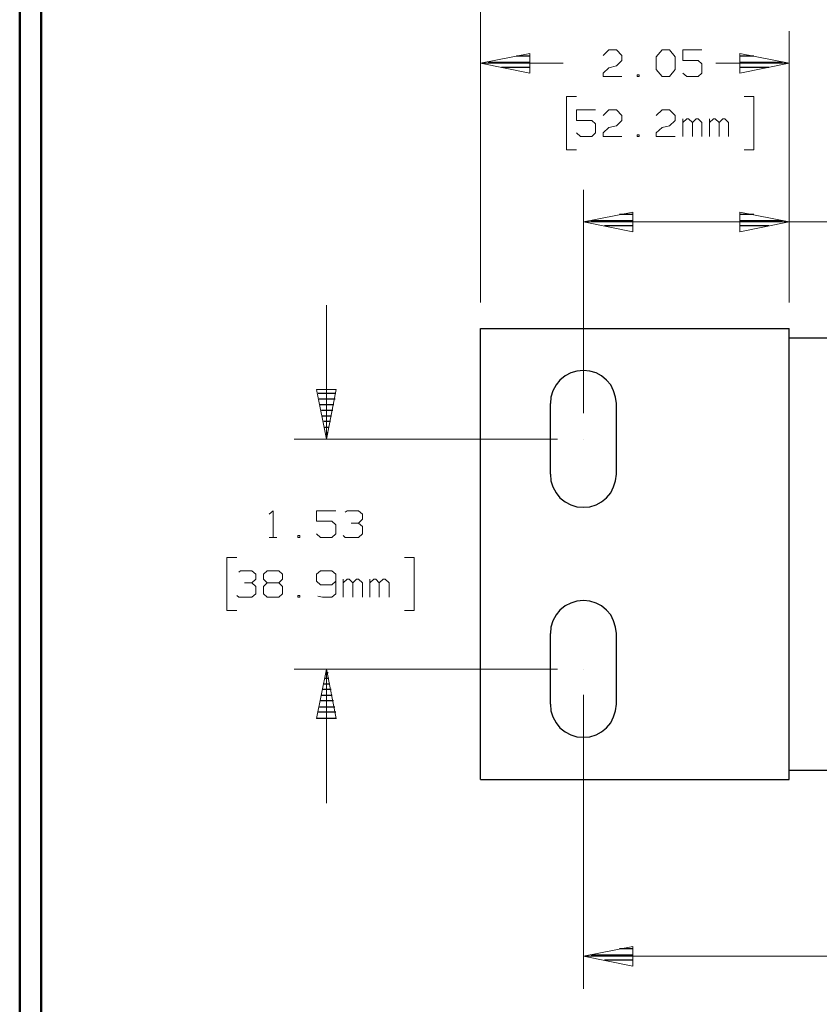
# Model space of a CAD drawing. Units: inches. Extents: x -3.57 to 3.55, y -2.65 to 2.89.
# Drawn here: x -3.57 to -2.15, y -1.64 to 0.1 of the extents above; entities that cross this region are included whole.
import ezdxf

# ---------------------------------------------------------------- set-up
doc = ezdxf.new("R2010")
doc.units = ezdxf.units.IN
doc.header["$MEASUREMENT"] = 0
doc.layers.add('Layer 1', color=7, linetype='Continuous')

msp = doc.modelspace()

# ---------------------------------------------------------------- linework, layer by layer
at = {"layer": 'Layer 1', "lineweight": 50}
for points in [[(-3.5667, 2.7597), (-3.5667, 2.7597), (-3.5667, -2.6458), (-3.5667, -2.6458)], [(-3.5285, 2.7215), (-3.5285, 2.7215), (-3.5285, -2.6076), (-3.5285, -2.6076)]]:
    msp.add_open_spline(points, degree=3, dxfattribs=at)
at = {"layer": 'Layer 1', "lineweight": 13}
for points in [[(-2.75, 0.2014), (-2.75, 0.2014), (-2.75, 0.0792), (-2.75, 0.0792)], [(-2.75, -0.4007), (-2.75, -0.4007), (-2.75, 0.0806), (-2.75, 0.0806)], [(-2.2028, -0.4007), (-2.2028, -0.4007), (-2.2028, 0.0806), (-2.2028, 0.0806)], [(-2.5326, 0.0375), (-2.5326, 0.0375), (-2.5222, 0.0472), (-2.5222, 0.0472)], [(-2.5222, 0.0472), (-2.5222, 0.0472), (-2.509, 0.0472), (-2.509, 0.0472)], [(-2.509, 0.0472), (-2.509, 0.0472), (-2.4993, 0.0375), (-2.4993, 0.0375)], [(-2.4993, 0.0375), (-2.4993, 0.0375), (-2.4993, 0.0285), (-2.4993, 0.0285)], [(-2.4382, 0.0347), (-2.4382, 0.0347), (-2.4278, 0.0472), (-2.4278, 0.0472)], [(-2.4278, 0.0472), (-2.4278, 0.0472), (-2.4146, 0.0472), (-2.4146, 0.0472)], [(-2.4146, 0.0472), (-2.4146, 0.0472), (-2.4049, 0.0347), (-2.4049, 0.0347)], [(-2.3576, 0.0472), (-2.3576, 0.0472), (-2.391, 0.0472), (-2.391, 0.0472)], [(-2.391, 0.0472), (-2.391, 0.0472), (-2.391, 0.0285), (-2.391, 0.0285)], [(-2.75, 0.0236), (-2.75, 0.0236), (-2.6035, 0.0236), (-2.6035, 0.0236)], [(-2.5222, 0.0153), (-2.5222, 0.0153), (-2.509, 0.0187), (-2.509, 0.0187)], [(-2.4993, 0.0285), (-2.4993, 0.0285), (-2.509, 0.0187), (-2.509, 0.0187)], [(-2.4382, 0.0125), (-2.4382, 0.0125), (-2.4382, 0.0347), (-2.4382, 0.0347)], [(-2.4049, 0.0347), (-2.4049, 0.0347), (-2.4049, 0.0125), (-2.4049, 0.0125)], [(-2.391, 0.0285), (-2.391, 0.0285), (-2.3639, 0.0285), (-2.3639, 0.0285)], [(-2.3639, 0.0285), (-2.3639, 0.0285), (-2.3576, 0.0222), (-2.3576, 0.0222)], [(-2.3576, 0.0222), (-2.3576, 0.0222), (-2.3576, 0.0062), (-2.3576, 0.0062)], [(-2.3326, 0.0236), (-2.3326, 0.0236), (-2.2028, 0.0236), (-2.2028, 0.0236)], [(-2.5326, 0.0062), (-2.5326, 0.0062), (-2.5222, 0.0153), (-2.5222, 0.0153)], [(-2.5326, 0), (-2.5326, 0), (-2.5326, 0.0062), (-2.5326, 0.0062)], [(-2.4993, 0), (-2.4993, 0), (-2.5326, 0), (-2.5326, 0)], [(-2.4687, 0.0028), (-2.4687, 0.0028), (-2.4722, 0.0028), (-2.4722, 0.0028)], [(-2.4722, 0.0028), (-2.4722, 0.0028), (-2.4722, 0), (-2.4722, 0)], [(-2.4722, 0), (-2.4722, 0), (-2.4687, 0), (-2.4687, 0)], [(-2.4687, 0), (-2.4687, 0), (-2.4687, 0.0028), (-2.4687, 0.0028)], [(-2.4278, 0), (-2.4278, 0), (-2.4382, 0.0125), (-2.4382, 0.0125)], [(-2.4146, 0), (-2.4146, 0), (-2.4278, 0), (-2.4278, 0)], [(-2.4049, 0.0125), (-2.4049, 0.0125), (-2.4146, 0), (-2.4146, 0)], [(-2.384, 0), (-2.384, 0), (-2.391, 0.0062), (-2.391, 0.0062)], [(-2.3639, 0), (-2.3639, 0), (-2.384, 0), (-2.384, 0)], [(-2.3576, 0.0062), (-2.3576, 0.0062), (-2.3639, 0), (-2.3639, 0)], [(-2.5799, -0.0354), (-2.5799, -0.0354), (-2.5972, -0.0354), (-2.5972, -0.0354)], [(-2.5972, -0.0354), (-2.5972, -0.0354), (-2.5972, -0.1299), (-2.5972, -0.1299)], [(-2.2826, -0.0354), (-2.2826, -0.0354), (-2.2653, -0.0354), (-2.2653, -0.0354)], [(-2.2653, -0.0354), (-2.2653, -0.0354), (-2.2653, -0.1299), (-2.2653, -0.1299)], [(-2.5458, -0.059), (-2.5458, -0.059), (-2.5799, -0.059), (-2.5799, -0.059)], [(-2.5799, -0.059), (-2.5799, -0.059), (-2.5799, -0.0778), (-2.5799, -0.0778)], [(-2.5326, -0.0688), (-2.5326, -0.0688), (-2.5222, -0.059), (-2.5222, -0.059)], [(-2.5222, -0.059), (-2.5222, -0.059), (-2.509, -0.059), (-2.509, -0.059)], [(-2.509, -0.059), (-2.509, -0.059), (-2.4993, -0.0688), (-2.4993, -0.0688)], [(-2.4993, -0.0688), (-2.4993, -0.0688), (-2.4993, -0.0778), (-2.4993, -0.0778)], [(-2.4382, -0.0688), (-2.4382, -0.0688), (-2.4278, -0.059), (-2.4278, -0.059)], [(-2.4278, -0.059), (-2.4278, -0.059), (-2.4146, -0.059), (-2.4146, -0.059)], [(-2.4146, -0.059), (-2.4146, -0.059), (-2.4049, -0.0688), (-2.4049, -0.0688)], [(-2.4049, -0.0688), (-2.4049, -0.0688), (-2.4049, -0.0778), (-2.4049, -0.0778)], [(-2.5799, -0.0778), (-2.5799, -0.0778), (-2.5528, -0.0778), (-2.5528, -0.0778)], [(-2.5528, -0.0778), (-2.5528, -0.0778), (-2.5458, -0.084), (-2.5458, -0.084)], [(-2.5458, -0.084), (-2.5458, -0.084), (-2.5458, -0.1), (-2.5458, -0.1)], [(-2.4993, -0.0778), (-2.4993, -0.0778), (-2.509, -0.0875), (-2.509, -0.0875)], [(-2.4049, -0.0778), (-2.4049, -0.0778), (-2.4146, -0.0875), (-2.4146, -0.0875)], [(-2.391, -0.1063), (-2.391, -0.1063), (-2.391, -0.075), (-2.391, -0.075)], [(-2.384, -0.075), (-2.384, -0.075), (-2.391, -0.0813), (-2.391, -0.0813)], [(-2.3812, -0.075), (-2.3812, -0.075), (-2.384, -0.075), (-2.384, -0.075)], [(-2.3743, -0.0813), (-2.3743, -0.0813), (-2.3812, -0.075), (-2.3812, -0.075)], [(-2.3674, -0.075), (-2.3674, -0.075), (-2.3743, -0.0813), (-2.3743, -0.0813)], [(-2.3743, -0.1063), (-2.3743, -0.1063), (-2.3743, -0.0813), (-2.3743, -0.0813)], [(-2.3639, -0.075), (-2.3639, -0.075), (-2.3674, -0.075), (-2.3674, -0.075)], [(-2.3576, -0.0813), (-2.3576, -0.0813), (-2.3639, -0.075), (-2.3639, -0.075)], [(-2.3576, -0.1063), (-2.3576, -0.1063), (-2.3576, -0.0813), (-2.3576, -0.0813)], [(-2.3437, -0.1063), (-2.3437, -0.1063), (-2.3437, -0.075), (-2.3437, -0.075)], [(-2.3368, -0.075), (-2.3368, -0.075), (-2.3437, -0.0813), (-2.3437, -0.0813)], [(-2.334, -0.075), (-2.334, -0.075), (-2.3368, -0.075), (-2.3368, -0.075)], [(-2.3271, -0.0813), (-2.3271, -0.0813), (-2.334, -0.075), (-2.334, -0.075)], [(-2.3201, -0.075), (-2.3201, -0.075), (-2.3271, -0.0813), (-2.3271, -0.0813)], [(-2.3271, -0.1063), (-2.3271, -0.1063), (-2.3271, -0.0813), (-2.3271, -0.0813)], [(-2.3167, -0.075), (-2.3167, -0.075), (-2.3201, -0.075), (-2.3201, -0.075)], [(-2.3104, -0.0813), (-2.3104, -0.0813), (-2.3167, -0.075), (-2.3167, -0.075)], [(-2.3104, -0.1063), (-2.3104, -0.1063), (-2.3104, -0.0813), (-2.3104, -0.0813)], [(-2.5729, -0.1063), (-2.5729, -0.1063), (-2.5799, -0.1), (-2.5799, -0.1)], [(-2.5458, -0.1), (-2.5458, -0.1), (-2.5528, -0.1063), (-2.5528, -0.1063)], [(-2.5326, -0.1), (-2.5326, -0.1), (-2.5222, -0.0903), (-2.5222, -0.0903)], [(-2.5326, -0.1063), (-2.5326, -0.1063), (-2.5326, -0.1), (-2.5326, -0.1)], [(-2.5222, -0.0903), (-2.5222, -0.0903), (-2.509, -0.0875), (-2.509, -0.0875)], [(-2.4687, -0.1035), (-2.4687, -0.1035), (-2.4722, -0.1035), (-2.4722, -0.1035)], [(-2.4722, -0.1035), (-2.4722, -0.1035), (-2.4722, -0.1063), (-2.4722, -0.1063)], [(-2.4687, -0.1063), (-2.4687, -0.1063), (-2.4687, -0.1035), (-2.4687, -0.1035)], [(-2.4382, -0.1), (-2.4382, -0.1), (-2.4278, -0.0903), (-2.4278, -0.0903)], [(-2.4382, -0.1063), (-2.4382, -0.1063), (-2.4382, -0.1), (-2.4382, -0.1)], [(-2.4278, -0.0903), (-2.4278, -0.0903), (-2.4146, -0.0875), (-2.4146, -0.0875)], [(-2.5528, -0.1063), (-2.5528, -0.1063), (-2.5729, -0.1063), (-2.5729, -0.1063)], [(-2.4993, -0.1063), (-2.4993, -0.1063), (-2.5326, -0.1063), (-2.5326, -0.1063)], [(-2.4722, -0.1063), (-2.4722, -0.1063), (-2.4687, -0.1063), (-2.4687, -0.1063)], [(-2.4049, -0.1063), (-2.4049, -0.1063), (-2.4382, -0.1063), (-2.4382, -0.1063)], [(-2.5972, -0.1299), (-2.5972, -0.1299), (-2.5799, -0.1299), (-2.5799, -0.1299)], [(-2.2653, -0.1299), (-2.2653, -0.1299), (-2.2826, -0.1299), (-2.2826, -0.1299)], [(-2.5674, -0.5965), (-2.5674, -0.5965), (-2.5674, -0.2007), (-2.5674, -0.2007)], [(-2.2028, -0.4007), (-2.2028, -0.4007), (-2.2028, -0.2007), (-2.2028, -0.2007)], [(-2.5674, -0.2576), (-2.5674, -0.2576), (-2.2028, -0.2576), (-2.2028, -0.2576)], [(-2.2028, -0.2576), (-2.2028, -0.2576), (-2.0979, -0.2576), (-2.0979, -0.2576)], [(-3.0229, -0.6424), (-3.0229, -0.6424), (-3.0229, -0.4049), (-3.0229, -0.4049)], [(-2.6132, -0.6424), (-2.6132, -0.6424), (-3.0799, -0.6424), (-3.0799, -0.6424)], [(-3.1243, -0.7757), (-3.1243, -0.7757), (-3.1174, -0.7694), (-3.1174, -0.7694)], [(-3.1174, -0.7694), (-3.1174, -0.7694), (-3.1174, -0.8167), (-3.1174, -0.8167)], [(-3.0062, -0.7694), (-3.0062, -0.7694), (-3.0403, -0.7694), (-3.0403, -0.7694)], [(-3.0403, -0.7694), (-3.0403, -0.7694), (-3.0403, -0.7882), (-3.0403, -0.7882)], [(-2.9896, -0.7722), (-2.9896, -0.7722), (-2.9861, -0.7694), (-2.9861, -0.7694)], [(-2.9861, -0.7694), (-2.9861, -0.7694), (-2.966, -0.7694), (-2.966, -0.7694)], [(-2.966, -0.7694), (-2.966, -0.7694), (-2.959, -0.7757), (-2.959, -0.7757)], [(-2.966, -0.7917), (-2.966, -0.7917), (-2.959, -0.7847), (-2.959, -0.7847)], [(-2.959, -0.7757), (-2.959, -0.7757), (-2.959, -0.7847), (-2.959, -0.7847)], [(-3.0403, -0.7882), (-3.0403, -0.7882), (-3.0132, -0.7882), (-3.0132, -0.7882)], [(-3.0132, -0.7882), (-3.0132, -0.7882), (-3.0062, -0.7944), (-3.0062, -0.7944)], [(-3.0062, -0.7944), (-3.0062, -0.7944), (-3.0062, -0.8104), (-3.0062, -0.8104)], [(-2.9792, -0.7917), (-2.9792, -0.7917), (-2.966, -0.7917), (-2.966, -0.7917)], [(-2.966, -0.7917), (-2.966, -0.7917), (-2.959, -0.7972), (-2.959, -0.7972)], [(-2.959, -0.7972), (-2.959, -0.7972), (-2.959, -0.8104), (-2.959, -0.8104)], [(-3.1243, -0.8167), (-3.1243, -0.8167), (-3.1111, -0.8167), (-3.1111, -0.8167)], [(-3.0701, -0.8132), (-3.0701, -0.8132), (-3.0736, -0.8132), (-3.0736, -0.8132)], [(-3.0736, -0.8132), (-3.0736, -0.8132), (-3.0736, -0.8167), (-3.0736, -0.8167)], [(-3.0736, -0.8167), (-3.0736, -0.8167), (-3.0701, -0.8167), (-3.0701, -0.8167)], [(-3.0701, -0.8167), (-3.0701, -0.8167), (-3.0701, -0.8132), (-3.0701, -0.8132)], [(-3.0333, -0.8167), (-3.0333, -0.8167), (-3.0403, -0.8104), (-3.0403, -0.8104)], [(-3.0132, -0.8167), (-3.0132, -0.8167), (-3.0333, -0.8167), (-3.0333, -0.8167)], [(-3.0062, -0.8104), (-3.0062, -0.8104), (-3.0132, -0.8167), (-3.0132, -0.8167)], [(-2.9896, -0.8167), (-2.9896, -0.8167), (-2.9931, -0.8132), (-2.9931, -0.8132)], [(-2.966, -0.8167), (-2.966, -0.8167), (-2.9896, -0.8167), (-2.9896, -0.8167)], [(-2.959, -0.8104), (-2.959, -0.8104), (-2.966, -0.8167), (-2.966, -0.8167)], [(-3.1819, -0.8521), (-3.1819, -0.8521), (-3.1993, -0.8521), (-3.1993, -0.8521)], [(-3.1993, -0.8521), (-3.1993, -0.8521), (-3.1993, -0.9465), (-3.1993, -0.9465)], [(-2.8847, -0.8521), (-2.8847, -0.8521), (-2.8674, -0.8521), (-2.8674, -0.8521)], [(-2.8674, -0.8521), (-2.8674, -0.8521), (-2.8674, -0.9465), (-2.8674, -0.9465)], [(-3.1785, -0.8785), (-3.1785, -0.8785), (-3.175, -0.8757), (-3.175, -0.8757)], [(-3.175, -0.8757), (-3.175, -0.8757), (-3.1549, -0.8757), (-3.1549, -0.8757)], [(-3.1549, -0.8757), (-3.1549, -0.8757), (-3.1479, -0.8819), (-3.1479, -0.8819)], [(-3.1479, -0.8819), (-3.1479, -0.8819), (-3.1479, -0.891), (-3.1479, -0.891)], [(-3.1347, -0.8819), (-3.1347, -0.8819), (-3.1278, -0.8757), (-3.1278, -0.8757)], [(-3.1347, -0.891), (-3.1347, -0.891), (-3.1347, -0.8819), (-3.1347, -0.8819)], [(-3.1278, -0.8757), (-3.1278, -0.8757), (-3.1076, -0.8757), (-3.1076, -0.8757)], [(-3.1076, -0.8757), (-3.1076, -0.8757), (-3.1007, -0.8819), (-3.1007, -0.8819)], [(-3.1007, -0.8819), (-3.1007, -0.8819), (-3.1007, -0.891), (-3.1007, -0.891)], [(-3.0333, -0.8757), (-3.0333, -0.8757), (-3.0403, -0.8819), (-3.0403, -0.8819)], [(-3.0403, -0.8819), (-3.0403, -0.8819), (-3.0403, -0.8944), (-3.0403, -0.8944)], [(-3.0132, -0.8757), (-3.0132, -0.8757), (-3.0333, -0.8757), (-3.0333, -0.8757)], [(-3.0062, -0.8819), (-3.0062, -0.8819), (-3.0132, -0.8757), (-3.0132, -0.8757)], [(-3.0062, -0.8819), (-3.0062, -0.8819), (-3.0062, -0.9167), (-3.0062, -0.9167)], [(-3.1681, -0.8972), (-3.1681, -0.8972), (-3.1549, -0.8972), (-3.1549, -0.8972)], [(-3.1549, -0.8972), (-3.1549, -0.8972), (-3.1479, -0.891), (-3.1479, -0.891)], [(-3.1549, -0.8972), (-3.1549, -0.8972), (-3.1479, -0.9035), (-3.1479, -0.9035)], [(-3.1479, -0.9035), (-3.1479, -0.9035), (-3.1479, -0.9167), (-3.1479, -0.9167)], [(-3.1278, -0.8972), (-3.1278, -0.8972), (-3.1347, -0.891), (-3.1347, -0.891)], [(-3.1278, -0.8972), (-3.1278, -0.8972), (-3.1347, -0.9035), (-3.1347, -0.9035)], [(-3.1347, -0.9035), (-3.1347, -0.9035), (-3.1347, -0.9167), (-3.1347, -0.9167)], [(-3.1076, -0.8972), (-3.1076, -0.8972), (-3.1278, -0.8972), (-3.1278, -0.8972)], [(-3.1007, -0.891), (-3.1007, -0.891), (-3.1076, -0.8972), (-3.1076, -0.8972)], [(-3.1007, -0.9035), (-3.1007, -0.9035), (-3.1076, -0.8972), (-3.1076, -0.8972)], [(-3.1007, -0.9167), (-3.1007, -0.9167), (-3.1007, -0.9035), (-3.1007, -0.9035)], [(-3.0403, -0.8944), (-3.0403, -0.8944), (-3.0333, -0.9007), (-3.0333, -0.9007)], [(-3.0333, -0.9007), (-3.0333, -0.9007), (-3.0132, -0.9007), (-3.0132, -0.9007)], [(-3.0132, -0.9007), (-3.0132, -0.9007), (-3.0062, -0.8944), (-3.0062, -0.8944)], [(-2.9931, -0.9229), (-2.9931, -0.9229), (-2.9931, -0.891), (-2.9931, -0.891)], [(-2.9861, -0.891), (-2.9861, -0.891), (-2.9931, -0.8972), (-2.9931, -0.8972)], [(-2.9826, -0.891), (-2.9826, -0.891), (-2.9861, -0.891), (-2.9861, -0.891)], [(-2.9764, -0.8972), (-2.9764, -0.8972), (-2.9826, -0.891), (-2.9826, -0.891)], [(-2.9694, -0.891), (-2.9694, -0.891), (-2.9764, -0.8972), (-2.9764, -0.8972)], [(-2.9764, -0.9229), (-2.9764, -0.9229), (-2.9764, -0.8972), (-2.9764, -0.8972)], [(-2.966, -0.891), (-2.966, -0.891), (-2.9694, -0.891), (-2.9694, -0.891)], [(-2.959, -0.8972), (-2.959, -0.8972), (-2.966, -0.891), (-2.966, -0.891)], [(-2.959, -0.9229), (-2.959, -0.9229), (-2.959, -0.8972), (-2.959, -0.8972)], [(-2.9458, -0.9229), (-2.9458, -0.9229), (-2.9458, -0.891), (-2.9458, -0.891)], [(-2.9389, -0.891), (-2.9389, -0.891), (-2.9458, -0.8972), (-2.9458, -0.8972)], [(-2.9354, -0.891), (-2.9354, -0.891), (-2.9389, -0.891), (-2.9389, -0.891)], [(-2.9292, -0.8972), (-2.9292, -0.8972), (-2.9354, -0.891), (-2.9354, -0.891)], [(-2.9222, -0.891), (-2.9222, -0.891), (-2.9292, -0.8972), (-2.9292, -0.8972)], [(-2.9292, -0.9229), (-2.9292, -0.9229), (-2.9292, -0.8972), (-2.9292, -0.8972)], [(-2.9187, -0.891), (-2.9187, -0.891), (-2.9222, -0.891), (-2.9222, -0.891)], [(-2.9118, -0.8972), (-2.9118, -0.8972), (-2.9187, -0.891), (-2.9187, -0.891)], [(-2.9118, -0.9229), (-2.9118, -0.9229), (-2.9118, -0.8972), (-2.9118, -0.8972)], [(-3.1785, -0.9229), (-3.1785, -0.9229), (-3.1819, -0.9194), (-3.1819, -0.9194)], [(-3.1549, -0.9229), (-3.1549, -0.9229), (-3.1785, -0.9229), (-3.1785, -0.9229)], [(-3.1479, -0.9167), (-3.1479, -0.9167), (-3.1549, -0.9229), (-3.1549, -0.9229)], [(-3.1347, -0.9167), (-3.1347, -0.9167), (-3.1278, -0.9229), (-3.1278, -0.9229)], [(-3.1278, -0.9229), (-3.1278, -0.9229), (-3.1076, -0.9229), (-3.1076, -0.9229)], [(-3.1076, -0.9229), (-3.1076, -0.9229), (-3.1007, -0.9167), (-3.1007, -0.9167)], [(-3.0701, -0.9194), (-3.0701, -0.9194), (-3.0736, -0.9194), (-3.0736, -0.9194)], [(-3.0736, -0.9194), (-3.0736, -0.9194), (-3.0736, -0.9229), (-3.0736, -0.9229)], [(-3.0736, -0.9229), (-3.0736, -0.9229), (-3.0701, -0.9229), (-3.0701, -0.9229)], [(-3.0701, -0.9229), (-3.0701, -0.9229), (-3.0701, -0.9194), (-3.0701, -0.9194)], [(-3.0299, -0.9229), (-3.0299, -0.9229), (-3.0382, -0.9208), (-3.0382, -0.9208)], [(-3.0132, -0.9229), (-3.0132, -0.9229), (-3.0299, -0.9229), (-3.0299, -0.9229)], [(-3.0062, -0.9167), (-3.0062, -0.9167), (-3.0132, -0.9229), (-3.0132, -0.9229)], [(-3.1993, -0.9465), (-3.1993, -0.9465), (-3.1819, -0.9465), (-3.1819, -0.9465)], [(-2.8674, -0.9465), (-2.8674, -0.9465), (-2.8847, -0.9465), (-2.8847, -0.9465)], [(-2.6132, -1.05), (-2.6132, -1.05), (-3.0799, -1.05), (-3.0799, -1.05)], [(-3.0229, -1.2875), (-3.0229, -1.2875), (-3.0229, -1.05), (-3.0229, -1.05)], [(-2.5674, -1.0958), (-2.5674, -1.0958), (-2.5674, -1.6167), (-2.5674, -1.6167)], [(-2.5674, -1.559), (-2.5674, -1.559), (-1.0062, -1.559), (-1.0062, -1.559)]]:
    msp.add_open_spline(points, degree=3, dxfattribs=at)
for points in [[(-2.6625, 0.041), (-2.6625, 0.041), (-2.75, 0.0236), (-2.75, 0.0236), (-2.75, 0.0236), (-2.75, 0.0236), (-2.6625, 0.0062), (-2.6625, 0.0062), (-2.6625, 0.0062), (-2.6625, 0.0062), (-2.6625, 0.041), (-2.6625, 0.041)], [(-2.2903, 0.0062), (-2.2903, 0.0062), (-2.2028, 0.0236), (-2.2028, 0.0236), (-2.2028, 0.0236), (-2.2028, 0.0236), (-2.2903, 0.041), (-2.2903, 0.041), (-2.2903, 0.041), (-2.2903, 0.041), (-2.2903, 0.0062), (-2.2903, 0.0062)], [(-2.4799, -0.2403), (-2.4799, -0.2403), (-2.5674, -0.2576), (-2.5674, -0.2576), (-2.5674, -0.2576), (-2.5674, -0.2576), (-2.4799, -0.275), (-2.4799, -0.275), (-2.4799, -0.275), (-2.4799, -0.275), (-2.4799, -0.2403), (-2.4799, -0.2403)], [(-2.2903, -0.275), (-2.2903, -0.275), (-2.2028, -0.2576), (-2.2028, -0.2576), (-2.2028, -0.2576), (-2.2028, -0.2576), (-2.2903, -0.2403), (-2.2903, -0.2403), (-2.2903, -0.2403), (-2.2903, -0.2403), (-2.2903, -0.275), (-2.2903, -0.275)], [(-3.0403, -0.5549), (-3.0403, -0.5549), (-3.0229, -0.6424), (-3.0229, -0.6424), (-3.0229, -0.6424), (-3.0229, -0.6424), (-3.0056, -0.5549), (-3.0056, -0.5549), (-3.0056, -0.5549), (-3.0056, -0.5549), (-3.0403, -0.5549), (-3.0403, -0.5549)], [(-3.0056, -1.1375), (-3.0056, -1.1375), (-3.0229, -1.05), (-3.0229, -1.05), (-3.0229, -1.05), (-3.0229, -1.05), (-3.0403, -1.1375), (-3.0403, -1.1375), (-3.0403, -1.1375), (-3.0403, -1.1375), (-3.0056, -1.1375), (-3.0056, -1.1375)], [(-2.4799, -1.5417), (-2.4799, -1.5417), (-2.5674, -1.559), (-2.5674, -1.559), (-2.5674, -1.559), (-2.5674, -1.559), (-2.4799, -1.5764), (-2.4799, -1.5764), (-2.4799, -1.5764), (-2.4799, -1.5764), (-2.4799, -1.5417), (-2.4799, -1.5417)]]:
    msp.add_open_spline(points, degree=3, knots=[0, 0, 0, 0, 0.25, 0.25, 0.25, 0.25, 0.5, 0.5, 0.5, 0.5, 1, 1, 1, 1], dxfattribs=at)
at = {"layer": 'Layer 1', "lineweight": 25}
for points in [[(-2.6625, 0.0361), (-2.6625, 0.0361), (-2.6861, 0.0361), (-2.6861, 0.0361)], [(-2.2653, 0.0361), (-2.2653, 0.0361), (-2.2896, 0.0361), (-2.2896, 0.0361)], [(-2.7361, 0.0257), (-2.7361, 0.0257), (-2.6625, 0.0257), (-2.6625, 0.0257)], [(-2.2896, 0.0257), (-2.2896, 0.0257), (-2.2153, 0.0257), (-2.2153, 0.0257)], [(-2.6625, 0.016), (-2.6625, 0.016), (-2.7125, 0.016), (-2.7125, 0.016)], [(-2.6625, 0.0062), (-2.6625, 0.0062), (-2.6625, 0.0062), (-2.6625, 0.0062)], [(-2.2389, 0.016), (-2.2389, 0.016), (-2.2896, 0.016), (-2.2896, 0.016)], [(-2.2896, 0.0062), (-2.2896, 0.0062), (-2.2896, 0.0062), (-2.2896, 0.0062)], [(-2.5535, -0.2549), (-2.5535, -0.2549), (-2.4799, -0.2549), (-2.4799, -0.2549)], [(-2.4799, -0.2444), (-2.4799, -0.2444), (-2.5035, -0.2444), (-2.5035, -0.2444)], [(-2.2653, -0.2444), (-2.2653, -0.2444), (-2.2896, -0.2444), (-2.2896, -0.2444)], [(-2.2896, -0.2549), (-2.2896, -0.2549), (-2.2153, -0.2549), (-2.2153, -0.2549)], [(-2.4799, -0.2646), (-2.4799, -0.2646), (-2.5299, -0.2646), (-2.5299, -0.2646)], [(-2.4799, -0.275), (-2.4799, -0.275), (-2.4799, -0.275), (-2.4799, -0.275)], [(-2.2389, -0.2646), (-2.2389, -0.2646), (-2.2896, -0.2646), (-2.2896, -0.2646)], [(-2.2896, -0.275), (-2.2896, -0.275), (-2.2896, -0.275), (-2.2896, -0.275)], [(-2.75, -0.4465), (-2.75, -0.4465), (-2.2028, -0.4465), (-2.2028, -0.4465)], [(-2.75, -1.2458), (-2.75, -1.2458), (-2.75, -0.4465), (-2.75, -0.4465)], [(-2.2028, -0.4465), (-2.2028, -0.4465), (-2.2028, -0.4465), (-2.2028, -0.4465)], [(-2.2028, -1.2458), (-2.2028, -1.2458), (-2.2028, -0.4465), (-2.2028, -0.4465)], [(-2.2028, -0.4632), (-2.2028, -0.4632), (-0.7486, -0.4632), (-0.7486, -0.4632)], [(-3.0375, -0.5611), (-3.0375, -0.5611), (-3.0062, -0.5611), (-3.0062, -0.5611)], [(-3.0076, -0.5715), (-3.0076, -0.5715), (-3.0361, -0.5715), (-3.0361, -0.5715)], [(-3.034, -0.5813), (-3.034, -0.5813), (-3.0097, -0.5813), (-3.0097, -0.5813)], [(-3.0118, -0.5917), (-3.0118, -0.5917), (-3.0319, -0.5917), (-3.0319, -0.5917)], [(-2.6257, -0.7049), (-2.6257, -0.7049), (-2.6257, -0.5792), (-2.6257, -0.5792)], [(-2.509, -0.7049), (-2.509, -0.7049), (-2.509, -0.5792), (-2.509, -0.5792)], [(-3.0299, -0.6014), (-3.0299, -0.6014), (-3.0139, -0.6014), (-3.0139, -0.6014)], [(-3.016, -0.6111), (-3.016, -0.6111), (-3.0278, -0.6111), (-3.0278, -0.6111)], [(-3.0257, -0.6215), (-3.0257, -0.6215), (-3.0181, -0.6215), (-3.0181, -0.6215)], [(-3.0201, -0.6313), (-3.0201, -0.6313), (-3.0236, -0.6313), (-3.0236, -0.6313)], [(-3.0222, -0.6417), (-3.0222, -0.6417), (-3.0222, -0.6417), (-3.0222, -0.6417)], [(-2.5681, -0.6424), (-2.5681, -0.6424), (-2.5681, -0.6424), (-2.5681, -0.6424)], [(-2.6257, -1.1125), (-2.6257, -1.1125), (-2.6257, -0.9868), (-2.6257, -0.9868)], [(-2.509, -1.1125), (-2.509, -1.1125), (-2.509, -0.9868), (-2.509, -0.9868)], [(-3.0236, -1.0563), (-3.0236, -1.0563), (-3.0201, -1.0563), (-3.0201, -1.0563)], [(-2.5681, -1.05), (-2.5681, -1.05), (-2.5681, -1.05), (-2.5681, -1.05)], [(-3.0271, -1.0764), (-3.0271, -1.0764), (-3.0167, -1.0764), (-3.0167, -1.0764)], [(-3.0187, -1.0667), (-3.0187, -1.0667), (-3.025, -1.0667), (-3.025, -1.0667)], [(-3.0312, -1.0965), (-3.0312, -1.0965), (-3.0125, -1.0965), (-3.0125, -1.0965)], [(-3.0146, -1.0861), (-3.0146, -1.0861), (-3.0292, -1.0861), (-3.0292, -1.0861)], [(-3.0354, -1.1167), (-3.0354, -1.1167), (-3.0083, -1.1167), (-3.0083, -1.1167)], [(-3.0104, -1.1063), (-3.0104, -1.1063), (-3.0333, -1.1063), (-3.0333, -1.1063)], [(-3.0062, -1.1264), (-3.0062, -1.1264), (-3.0375, -1.1264), (-3.0375, -1.1264)], [(-3.0396, -1.1368), (-3.0396, -1.1368), (-3.0049, -1.1368), (-3.0049, -1.1368)], [(-2.2028, -1.2292), (-2.2028, -1.2292), (-0.7486, -1.2292), (-0.7486, -1.2292)], [(-2.75, -1.2458), (-2.75, -1.2458), (-2.2028, -1.2458), (-2.2028, -1.2458)], [(-2.4799, -1.5458), (-2.4799, -1.5458), (-2.5035, -1.5458), (-2.5035, -1.5458)], [(-2.5535, -1.5563), (-2.5535, -1.5563), (-2.4799, -1.5563), (-2.4799, -1.5563)], [(-2.4799, -1.566), (-2.4799, -1.566), (-2.5299, -1.566), (-2.5299, -1.566)], [(-2.4799, -1.5764), (-2.4799, -1.5764), (-2.4799, -1.5764), (-2.4799, -1.5764)]]:
    msp.add_open_spline(points, degree=3, dxfattribs=at)
for points in [[(-2.509, -0.5792), (-2.509, -0.5792), (-2.5104, -0.5681), (-2.5104, -0.5681), (-2.5104, -0.5681), (-2.5104, -0.5681), (-2.5139, -0.5569), (-2.5139, -0.5569), (-2.5139, -0.5569), (-2.5139, -0.5569), (-2.5187, -0.5465), (-2.5187, -0.5465), (-2.5187, -0.5465), (-2.5187, -0.5465), (-2.5264, -0.5382), (-2.5264, -0.5382), (-2.5264, -0.5382), (-2.5264, -0.5382), (-2.5354, -0.5306), (-2.5354, -0.5306), (-2.5354, -0.5306), (-2.5354, -0.5306), (-2.5451, -0.525), (-2.5451, -0.525), (-2.5451, -0.525), (-2.5451, -0.525), (-2.5562, -0.5222), (-2.5562, -0.5222), (-2.5562, -0.5222), (-2.5562, -0.5222), (-2.5674, -0.5208), (-2.5674, -0.5208), (-2.5674, -0.5208), (-2.5674, -0.5208), (-2.5792, -0.5222), (-2.5792, -0.5222), (-2.5792, -0.5222), (-2.5792, -0.5222), (-2.5896, -0.525), (-2.5896, -0.525), (-2.5896, -0.525), (-2.5896, -0.525), (-2.6, -0.5306), (-2.6, -0.5306), (-2.6, -0.5306), (-2.6, -0.5306), (-2.609, -0.5382), (-2.609, -0.5382), (-2.609, -0.5382), (-2.609, -0.5382), (-2.616, -0.5465), (-2.616, -0.5465), (-2.616, -0.5465), (-2.616, -0.5465), (-2.6215, -0.5569), (-2.6215, -0.5569), (-2.6215, -0.5569), (-2.6215, -0.5569), (-2.625, -0.5681), (-2.625, -0.5681), (-2.625, -0.5681), (-2.625, -0.5681), (-2.6257, -0.5792), (-2.6257, -0.5792)], [(-2.6257, -0.7049), (-2.6257, -0.7049), (-2.625, -0.7167), (-2.625, -0.7167), (-2.625, -0.7167), (-2.625, -0.7167), (-2.6215, -0.7271), (-2.6215, -0.7271), (-2.6215, -0.7271), (-2.6215, -0.7271), (-2.616, -0.7375), (-2.616, -0.7375), (-2.616, -0.7375), (-2.616, -0.7375), (-2.609, -0.7465), (-2.609, -0.7465), (-2.609, -0.7465), (-2.609, -0.7465), (-2.6, -0.7535), (-2.6, -0.7535), (-2.6, -0.7535), (-2.6, -0.7535), (-2.5896, -0.759), (-2.5896, -0.759), (-2.5896, -0.759), (-2.5896, -0.759), (-2.5792, -0.7625), (-2.5792, -0.7625), (-2.5792, -0.7625), (-2.5792, -0.7625), (-2.5674, -0.7632), (-2.5674, -0.7632), (-2.5674, -0.7632), (-2.5674, -0.7632), (-2.5562, -0.7625), (-2.5562, -0.7625), (-2.5562, -0.7625), (-2.5562, -0.7625), (-2.5451, -0.759), (-2.5451, -0.759), (-2.5451, -0.759), (-2.5451, -0.759), (-2.5354, -0.7535), (-2.5354, -0.7535), (-2.5354, -0.7535), (-2.5354, -0.7535), (-2.5264, -0.7465), (-2.5264, -0.7465), (-2.5264, -0.7465), (-2.5264, -0.7465), (-2.5187, -0.7375), (-2.5187, -0.7375), (-2.5187, -0.7375), (-2.5187, -0.7375), (-2.5139, -0.7271), (-2.5139, -0.7271), (-2.5139, -0.7271), (-2.5139, -0.7271), (-2.5104, -0.7167), (-2.5104, -0.7167), (-2.5104, -0.7167), (-2.5104, -0.7167), (-2.509, -0.7049), (-2.509, -0.7049)], [(-2.509, -0.9868), (-2.509, -0.9868), (-2.5104, -0.9757), (-2.5104, -0.9757), (-2.5104, -0.9757), (-2.5104, -0.9757), (-2.5139, -0.9646), (-2.5139, -0.9646), (-2.5139, -0.9646), (-2.5139, -0.9646), (-2.5187, -0.9542), (-2.5187, -0.9542), (-2.5187, -0.9542), (-2.5187, -0.9542), (-2.5264, -0.9458), (-2.5264, -0.9458), (-2.5264, -0.9458), (-2.5264, -0.9458), (-2.5354, -0.9382), (-2.5354, -0.9382), (-2.5354, -0.9382), (-2.5354, -0.9382), (-2.5451, -0.9333), (-2.5451, -0.9333), (-2.5451, -0.9333), (-2.5451, -0.9333), (-2.5562, -0.9299), (-2.5562, -0.9299), (-2.5562, -0.9299), (-2.5562, -0.9299), (-2.5674, -0.9285), (-2.5674, -0.9285), (-2.5674, -0.9285), (-2.5674, -0.9285), (-2.5792, -0.9299), (-2.5792, -0.9299), (-2.5792, -0.9299), (-2.5792, -0.9299), (-2.5896, -0.9333), (-2.5896, -0.9333), (-2.5896, -0.9333), (-2.5896, -0.9333), (-2.6, -0.9382), (-2.6, -0.9382), (-2.6, -0.9382), (-2.6, -0.9382), (-2.609, -0.9458), (-2.609, -0.9458), (-2.609, -0.9458), (-2.609, -0.9458), (-2.616, -0.9542), (-2.616, -0.9542), (-2.616, -0.9542), (-2.616, -0.9542), (-2.6215, -0.9646), (-2.6215, -0.9646), (-2.6215, -0.9646), (-2.6215, -0.9646), (-2.625, -0.9757), (-2.625, -0.9757), (-2.625, -0.9757), (-2.625, -0.9757), (-2.6257, -0.9868), (-2.6257, -0.9868)], [(-2.6257, -1.1125), (-2.6257, -1.1125), (-2.625, -1.1243), (-2.625, -1.1243), (-2.625, -1.1243), (-2.625, -1.1243), (-2.6215, -1.1347), (-2.6215, -1.1347), (-2.6215, -1.1347), (-2.6215, -1.1347), (-2.616, -1.1451), (-2.616, -1.1451), (-2.616, -1.1451), (-2.616, -1.1451), (-2.609, -1.1542), (-2.609, -1.1542), (-2.609, -1.1542), (-2.609, -1.1542), (-2.6, -1.1611), (-2.6, -1.1611), (-2.6, -1.1611), (-2.6, -1.1611), (-2.5896, -1.1667), (-2.5896, -1.1667), (-2.5896, -1.1667), (-2.5896, -1.1667), (-2.5792, -1.1701), (-2.5792, -1.1701), (-2.5792, -1.1701), (-2.5792, -1.1701), (-2.5674, -1.1708), (-2.5674, -1.1708), (-2.5674, -1.1708), (-2.5674, -1.1708), (-2.5562, -1.1701), (-2.5562, -1.1701), (-2.5562, -1.1701), (-2.5562, -1.1701), (-2.5451, -1.1667), (-2.5451, -1.1667), (-2.5451, -1.1667), (-2.5451, -1.1667), (-2.5354, -1.1611), (-2.5354, -1.1611), (-2.5354, -1.1611), (-2.5354, -1.1611), (-2.5264, -1.1542), (-2.5264, -1.1542), (-2.5264, -1.1542), (-2.5264, -1.1542), (-2.5187, -1.1451), (-2.5187, -1.1451), (-2.5187, -1.1451), (-2.5187, -1.1451), (-2.5139, -1.1347), (-2.5139, -1.1347), (-2.5139, -1.1347), (-2.5139, -1.1347), (-2.5104, -1.1243), (-2.5104, -1.1243), (-2.5104, -1.1243), (-2.5104, -1.1243), (-2.509, -1.1125), (-2.509, -1.1125)]]:
    msp.add_open_spline(points, degree=3, knots=[0, 0, 0, 0, 0.058824, 0.058824, 0.058824, 0.058824, 0.117647, 0.117647, 0.117647, 0.117647, 0.176471, 0.176471, 0.176471, 0.176471, 0.235294, 0.235294, 0.235294, 0.235294, 0.294118, 0.294118, 0.294118, 0.294118, 0.352941, 0.352941, 0.352941, 0.352941, 0.411765, 0.411765, 0.411765, 0.411765, 0.470588, 0.470588, 0.470588, 0.470588, 0.529412, 0.529412, 0.529412, 0.529412, 0.588235, 0.588235, 0.588235, 0.588235, 0.647059, 0.647059, 0.647059, 0.647059, 0.705882, 0.705882, 0.705882, 0.705882, 0.764706, 0.764706, 0.764706, 0.764706, 0.823529, 0.823529, 0.823529, 0.823529, 0.882353, 0.882353, 0.882353, 0.882353, 1, 1, 1, 1], dxfattribs=at)

doc.saveas('drawing.dxf')
